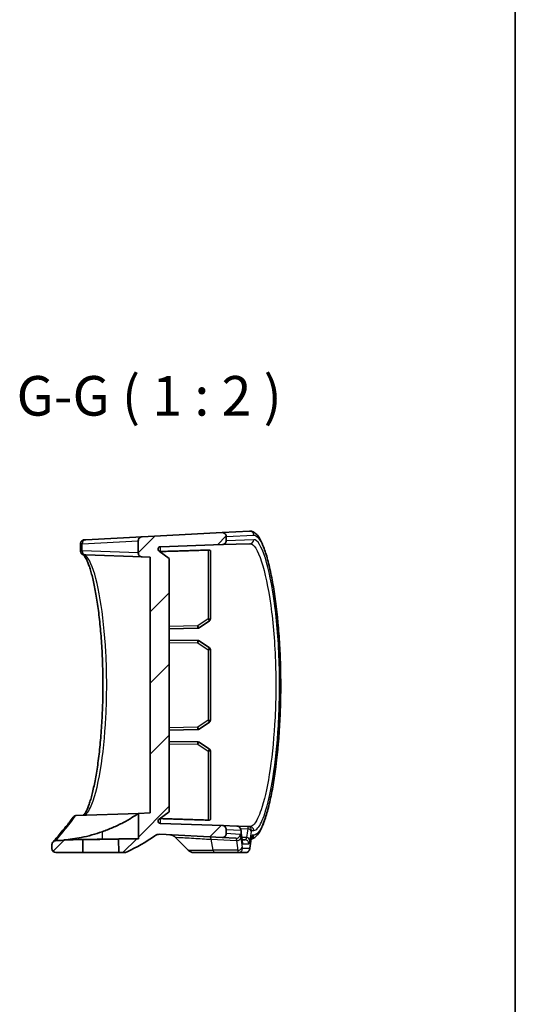
# Model space of a CAD drawing. Units: millimetres. Extents: x 14 to 3172, y 8 to 710.
# Drawn here: x 3110 to 3172, y 285 to 410 of the extents above; entities that cross this region are included whole.
import ezdxf

# ---------------------------------------------------------------- set-up
doc = ezdxf.new("R2010")
doc.units = ezdxf.units.MM
for name, color, linetype, lineweight in [('Border (ISO)', 7, 'Continuous', 35), ('Hatch (ISO)', 1, 'Continuous', 18), ('Symbol (ISO)', 7, 'Continuous', 18), ('Visible (ISO)', 7, 'Continuous', 35), ('Visible Narrow (ISO)', 7, 'Continuous', 25)]:
    doc.layers.add(name, color=color, linetype=linetype, lineweight=lineweight)
doc.styles.add('Note Text (TK)', font='MS PGothic.ttf')
pattern_1 = [(45, (2361.5, -8), (-4.49013, 4.49013), [])]

# ---------------------------------------------------------------- blocks, each defined once
blk = doc.blocks.new('図面枠 tk図枠')
at = {"layer": 'Border (ISO)'}
blk.add_line((405.5, 289), (405.5, 8), dxfattribs=at)

msp = doc.modelspace()

# ---------------------------------------------------------------- hatches: boundary and pattern name
at = {"layer": 'Hatch (ISO)'}
h = msp.add_hatch(dxfattribs=at)
h.set_pattern_fill('ANSI31', color=256, scale=50.8, style=0)
h.set_pattern_definition(pattern_1)
edge = h.paths.add_edge_path()
edge.add_ellipse((3127.6987, 342.7608), major_axis=(-0.1745, -0.244), ratio=1, start_angle=217.567772, end_angle=360)
edge.add_line((3127.5242, 342.5167), (3128.8068, 341.5996))
edge.add_line((3128.8068, 341.5996), (3128.8068, 309.5996))
edge.add_line((3128.8068, 309.5996), (3127.5242, 308.6825))
edge.add_ellipse((3127.6987, 308.4385), major_axis=(-0.0105, -0.2998), ratio=1, start_angle=217.567772, end_angle=360)
edge.add_line((3127.6883, 308.1387), (3135.5242, 307.8651))
edge.add_spline(control_points=[(3135.5242, 307.8651), (3135.5893, 307.8628), (3135.6533, 307.8478), (3135.7719, 307.7942), (3135.8255, 307.7561), (3135.9149, 307.6614), (3135.9499, 307.6058), (3135.9954, 307.4877), (3136.0068, 307.4268), (3136.0068, 307.3654)], knot_values=[-0.07703001, -0.07703001, -0.07703001, -0.07703001, -0.05749779, -0.05749779, -0.03796556, -0.03796556, -0.01843334, -0.01843334, 0, 0, 0, 0], degree=3, periodic=0)
edge.add_line((3136.0068, 307.3654), (3136.0068, 306.8434))
edge.add_spline(control_points=[(3136.0068, 306.8434), (3136.0068, 306.7783), (3135.994, 306.7138), (3135.9446, 306.5933), (3135.9084, 306.5385), (3135.8169, 306.4458), (3135.7625, 306.4089), (3135.6677, 306.3685), (3135.6312, 306.3576), (3135.5565, 306.3444), (3135.5185, 306.3421), (3135.4806, 306.3441)], knot_values=[-0.08136622, -0.08136622, -0.08136622, -0.08136622, -0.06183399, -0.06183399, -0.04230177, -0.04230177, -0.02276955, -0.02276955, -0.01138477, -0.01138477, 0, 0, 0, 0], degree=3, periodic=0)
edge.add_line((3135.4806, 306.3441), (3127.6203, 306.756))
edge.add_spline(control_points=[(3127.6203, 306.756), (3127.509, 306.7618), (3127.3974, 306.749), (3127.1832, 306.6871), (3127.082, 306.6384), (3126.9909, 306.5741)], knot_values=[-0.06690463, -0.06690463, -0.06690463, -0.06690463, -0.03345231, -0.03345231, 0, 0, 0, 0], degree=3, periodic=0)
edge.add_ellipse((3114.0068, 324.9496), major_axis=(9.4766, -20.407), ratio=1, start_angle=0, end_angle=10.335843, ccw=False)
edge.add_spline(control_points=[(3123.4833, 304.5427), (3123.4175, 304.5121), (3123.3486, 304.4888), (3123.207, 304.4575), (3123.1347, 304.4496), (3123.0621, 304.4496)], knot_values=[-0.04351742, -0.04351742, -0.04351742, -0.04351742, -0.02175871, -0.02175871, 0, 0, 0, 0], degree=3, periodic=0)
edge.add_line((3123.0621, 304.4496), (3122.4358, 304.4496))
edge.add_line((3122.4358, 304.4496), (3122.4209, 306.1625))
edge.add_line((3122.4209, 306.1625), (3124.9219, 306.2062))
edge.add_line((3124.9219, 306.2062), (3124.9219, 309.3978))
edge.add_line((3124.9219, 309.3978), (3126.4068, 309.4496))
edge.add_line((3126.4068, 309.4496), (3126.4068, 341.7496))
edge.add_line((3126.4068, 341.7496), (3125.3893, 341.7852))
edge.add_spline(control_points=[(3125.3893, 341.7852), (3125.3242, 341.7874), (3125.2602, 341.8024), (3125.1416, 341.856), (3125.088, 341.8941), (3124.9986, 341.9888), (3124.9636, 342.0444), (3124.9181, 342.1625), (3124.9068, 342.2234), (3124.9068, 342.2849)], knot_values=[-0.07703001, -0.07703001, -0.07703001, -0.07703001, -0.05749779, -0.05749779, -0.03796556, -0.03796556, -0.01843334, -0.01843334, 0, 0, 0, 0], degree=3, periodic=0)
edge.add_line((3124.9068, 342.2849), (3124.9068, 343.8266))
edge.add_spline(control_points=[(3124.9068, 343.8266), (3124.9068, 343.8917), (3124.9195, 343.9562), (3124.9689, 344.0766), (3125.0052, 344.1315), (3125.0943, 344.2218), (3125.1455, 344.2574), (3125.2583, 344.308), (3125.3189, 344.3227), (3125.3806, 344.3259)], knot_values=[-0.07614947, -0.07614947, -0.07614947, -0.07614947, -0.05661725, -0.05661725, -0.03708502, -0.03708502, -0.01854251, -0.01854251, 0, 0, 0, 0], degree=3, periodic=0)
edge.add_line((3125.3806, 344.3259), (3135.4806, 344.8552))
edge.add_spline(control_points=[(3135.4806, 344.8552), (3135.5456, 344.8586), (3135.6107, 344.8493), (3135.7336, 344.8062), (3135.7902, 344.7729), (3135.8875, 344.6864), (3135.9273, 344.6341), (3135.9726, 344.5415), (3135.9853, 344.5056), (3136.0024, 344.4317), (3136.0068, 344.3938), (3136.0068, 344.3559)], knot_values=[-0.08136622, -0.08136622, -0.08136622, -0.08136622, -0.06183399, -0.06183399, -0.04230177, -0.04230177, -0.02276955, -0.02276955, -0.01138477, -0.01138477, 0, 0, 0, 0], degree=3, periodic=0)
edge.add_line((3136.0068, 344.3559), (3136.0068, 343.8339))
edge.add_spline(control_points=[(3136.0068, 343.8339), (3136.0068, 343.7688), (3135.994, 343.7043), (3135.9446, 343.5839), (3135.9084, 343.529), (3135.8169, 343.4363), (3135.7625, 343.3994), (3135.6461, 343.3498), (3135.5856, 343.3364), (3135.5242, 343.3342)], knot_values=[-0.07703001, -0.07703001, -0.07703001, -0.07703001, -0.05749779, -0.05749779, -0.03796556, -0.03796556, -0.01843334, -0.01843334, 0, 0, 0, 0], degree=3, periodic=0)
edge.add_line((3135.5242, 343.3342), (3127.6883, 343.0606))
h = msp.add_hatch(dxfattribs=at)
h.set_pattern_fill('ANSI31', color=256, scale=50.8, style=0)
h.set_pattern_definition(pattern_1)
edge = h.paths.add_edge_path()
edge.add_ellipse((3114.5068, 304.9496), major_axis=(-0.5, 0), ratio=1, start_angle=0, end_angle=90)
edge.add_line((3114.5068, 304.4496), (3117.9079, 304.4496))
edge.add_line((3117.9079, 304.4496), (3117.9222, 306.084))
edge.add_line((3117.9222, 306.084), (3115.9536, 306.0496))
edge.add_ellipse((3114.0068, 324.9496), major_axis=(1.9468, -18.9), ratio=1, start_angle=355.588279, end_angle=360, ccw=False)
edge.add_spline(control_points=[(3114.4939, 305.9559), (3114.431, 305.9543), (3114.3688, 305.9408), (3114.251, 305.8906), (3114.1966, 305.8536), (3114.144, 305.8002), (3114.1372, 305.793), (3114.1307, 305.7856)], knot_values=[-0.07749714, -0.07749714, -0.07749714, -0.07749714, -0.05859667, -0.05859667, -0.03906445, -0.03906445, -0.03609889, -0.03609889, -0.03609889, -0.03609889], degree=3, periodic=0)
edge.add_spline(control_points=[(3114.1307, 305.7856), (3114.0944, 305.7442), (3114.0652, 305.697), (3114.0195, 305.5856), (3114.0068, 305.5212), (3114.0068, 305.4561)], knot_values=[-0.03609889, -0.03609889, -0.03609889, -0.03609889, -0.01953222, -0.01953222, 0, 0, 0, 0], degree=3, periodic=0)
edge.add_line((3114.0068, 305.4561), (3114.0068, 304.9496))

# ---------------------------------------------------------------- linework, layer by layer
at = {"layer": 'Visible (ISO)'}
for p, q in [((3135.4806, 344.8552), (3125.3806, 344.3259)), ((3138.9588, 345.0375), (3135.4806, 344.8552)), ((3117.6062, 342.535), (3117.6062, 343.4394)), ((3118.0983, 343.9442), (3118.2843, 343.954)), ((3125.3806, 344.3259), (3118.2843, 343.954)), ((3124.9068, 343.8266), (3124.9068, 342.2849)), ((3127.6883, 343.0606), (3135.5242, 343.3342)), ((3135.5242, 343.3342), (3139.0024, 343.4557)), ((3136.0068, 343.8339), (3136.0068, 344.3559)), ((3118.293, 342.033), (3118.107, 342.0395)), ((3118.293, 342.033), (3125.3893, 341.7852)), ((3128.8068, 341.5996), (3127.5242, 342.5167)), ((3134.0068, 333.9579), (3134.0068, 342.5757)), ((3125.3893, 341.7852), (3126.4068, 341.7496)), ((3126.4068, 341.7496), (3126.4068, 309.4496)), ((3128.8068, 309.5996), (3128.8068, 341.5996)), ((3132.581, 332.8242), (3133.8761, 333.7103)), ((3128.8068, 332.7089), (3132.4168, 332.7719)), ((3132.4168, 331.2274), (3128.8068, 331.2904)), ((3133.8761, 330.289), (3132.581, 331.175)), ((3134.0068, 321.1579), (3134.0068, 330.0414)), ((3132.581, 320.0242), (3133.8761, 320.9103)), ((3128.8068, 319.9089), (3132.4168, 319.9719)), ((3132.4168, 318.4274), (3128.8068, 318.4904)), ((3133.8761, 317.489), (3132.581, 318.375)), ((3134.0068, 308.6236), (3134.0068, 317.2414)), ((3127.5242, 308.6825), (3128.8068, 309.5996)), ((3117.0659, 309.1235), (3124.9219, 309.3978)), ((3126.4068, 309.4496), (3124.9219, 309.3978)), ((3124.9219, 309.3978), (3124.9219, 306.2062)), ((3135.5242, 307.8651), (3127.6883, 308.1387)), ((3137.3596, 307.801), (3135.5242, 307.8651)), ((3136.0068, 306.8434), (3136.0068, 307.3654)), ((3138.7348, 307.7529), (3137.3596, 307.801)), ((3139.0024, 307.7436), (3138.7348, 307.7529)), ((3115.9536, 306.0496), (3115.4946, 306.0496)), ((3117.9222, 306.084), (3115.9536, 306.0496)), ((3117.9079, 304.4496), (3117.9222, 306.084)), ((3124.9219, 306.2062), (3122.4209, 306.1625)), ((3122.4209, 306.1625), (3122.4358, 304.4496)), ((3127.6203, 306.756), (3135.4806, 306.3441)), ((3131.2139, 304.7425), (3129.5592, 306.3972)), ((3135.4806, 306.3441), (3137.2381, 306.252)), ((3114.0068, 305.4561), (3114.0068, 304.9496)), ((3114.5068, 304.4496), (3117.9079, 304.4496)), ((3122.4358, 304.4496), (3117.9079, 304.4496)), ((3122.4358, 304.4496), (3123.0621, 304.4496)), ((3134.4709, 304.4496), (3131.921, 304.4496)), ((3134.4709, 304.4496), (3137.5469, 304.4496)), ((3137.5469, 304.4496), (3138.4539, 304.4496))]:
    msp.add_line(p, q, dxfattribs=at)
for centre, radius, start, end in [((3127.6987, 342.7608), 0.3, 92, 234.432228), ((3133.7068, 333.9579), 0.3, 304.376879, 0), ((3132.4116, 333.0718), 0.3, 271, 304.376879), ((3132.4116, 330.9274), 0.3, 55.623121, 89), ((3133.7068, 330.0414), 0.3, 0, 55.623121), ((3133.7068, 321.1579), 0.3, 304.376879, 0), ((3132.4116, 320.2718), 0.3, 271, 304.376879), ((3132.4116, 318.1274), 0.3, 55.623121, 89), ((3133.7068, 317.2414), 0.3, 0, 55.623121), ((3127.6987, 308.4385), 0.3, 125.567772, 268), ((3114.0068, 324.9496), 19, 271.469284, 275.881004), ((3114.0068, 324.9496), 22.5, 294.909153, 305.244996), ((3128.8521, 305.6901), 1, 45, 87), ((3114.5068, 304.9496), 0.5, 180, 270), ((3131.921, 305.4496), 1, 225, 270)]:
    msp.add_arc(centre, radius, start, end, dxfattribs=at)
for centre, major_axis, ratio, start_param, end_param in [((3780.9862, 284.9467), (-640.2928, 111.667), 0.69575253, 0.19711155, 0.19961569), ((3738.0118, 209.9392), (-597.5609, 104.264), 0.69574569, 0.01926802, 0.02201529)]:
    msp.add_ellipse(centre, major_axis=major_axis, ratio=ratio, start_param=start_param, end_param=end_param, dxfattribs=at)
for points, knots in [([(3136.0068, 344.3559), (3136.0068, 344.3938), (3136.0024, 344.4317), (3135.9853, 344.5056), (3135.9726, 344.5415), (3135.9273, 344.6341), (3135.8875, 344.6864), (3135.7902, 344.7729), (3135.7336, 344.8062), (3135.6107, 344.8493), (3135.5456, 344.8586), (3135.4806, 344.8552)], [-0.0813662163, -0.0813662163, -0.0813662163, -0.0813662163, -0.0699814436, -0.0699814436, -0.058596671, -0.058596671, -0.0390644473, -0.0390644473, -0.0195322237, -0.0195322237, 0, 0, 0, 0]), ([(3138.9588, 345.0375), (3139.1154, 345.0457), (3139.271, 345.0111), (3139.583, 344.8708), (3139.7282, 344.7515), (3139.9775, 344.4831), (3140.085, 344.3356), (3140.2978, 343.99), (3140.4024, 343.7895), (3140.6009, 343.3538), (3140.695, 343.1216), (3140.8765, 342.6243), (3140.9641, 342.3609), (3141.1343, 341.8016), (3141.2169, 341.5067), (3141.3778, 340.8858), (3141.4559, 340.5604), (3141.6075, 339.8803), (3141.681, 339.526), (3141.8228, 338.7904), (3141.8911, 338.4093), (3142.0221, 337.6228), (3142.0848, 337.2174), (3142.2041, 336.3851), (3142.2606, 335.9582), (3142.367, 335.0855), (3142.417, 334.6399), (3142.5096, 333.7326), (3142.5525, 333.271), (3142.6306, 332.3347), (3142.666, 331.86), (3142.729, 330.9004), (3142.7567, 330.4154), (3142.8039, 329.4381), (3142.8236, 328.9457), (3142.8548, 327.9561), (3142.8664, 327.4589), (3142.8813, 326.4624), (3142.8847, 325.9631), (3142.8832, 324.9651), (3142.8783, 324.4663), (3142.8605, 323.4719), (3142.8475, 322.9763), (3142.8135, 321.9908), (3142.7924, 321.5009), (3142.7425, 320.5296), (3142.7136, 320.0481), (3142.6483, 319.0962), (3142.6118, 318.6257), (3142.5315, 317.6986), (3142.4877, 317.2419), (3142.3933, 316.3449), (3142.3426, 315.9048), (3142.2348, 315.0435), (3142.1777, 314.6225), (3142.0575, 313.8024), (3141.9944, 313.4033), (3141.8627, 312.6296), (3141.7942, 312.2551), (3141.6523, 311.5328), (3141.5788, 311.1853), (3141.4276, 310.5193), (3141.3498, 310.201), (3141.1901, 309.5954), (3141.1082, 309.3083), (3140.9405, 308.7662), (3140.8546, 308.5117), (3140.678, 308.0351), (3140.5873, 307.814), (3140.3984, 307.403), (3140.3002, 307.2149), (3140.0446, 306.7957), (3139.8849, 306.5886), (3139.5911, 306.347), (3139.4827, 306.2779), (3139.298, 306.2049), (3139.2322, 306.1862), (3139.1644, 306.1744)], [0, 0, 0, 0, 0.1457946, 0.1457946, 0.3381433, 0.3381433, 0.51265067, 0.51265067, 0.69640576, 0.69640576, 0.86848547, 0.86848547, 1.03371915, 1.03371915, 1.19511973, 1.19511973, 1.35409735, 1.35409735, 1.51133682, 1.51133682, 1.66717993, 1.66717993, 1.82180404, 1.82180404, 1.9753286, 1.9753286, 2.1278542, 2.1278542, 2.27947684, 2.27947684, 2.43029366, 2.43029366, 2.58041646, 2.58041646, 2.72998392, 2.72998392, 2.87914982, 2.87914982, 3.02807368, 3.02807368, 3.17692715, 3.17692715, 3.32588248, 3.32588248, 3.47510729, 3.47510729, 3.62476487, 3.62476487, 3.77499789, 3.77499789, 3.92593179, 3.92593179, 4.07768389, 4.07768389, 4.23036006, 4.23036006, 4.38405282, 4.38405282, 4.53884674, 4.53884674, 4.69485762, 4.69485762, 4.85228812, 4.85228812, 5.01150764, 5.01150764, 5.17321858, 5.17321858, 5.33883184, 5.33883184, 5.51122841, 5.51122841, 5.77021031, 5.77021031, 5.89970126, 5.89970126, 5.96474901, 5.96474901, 5.96474901, 5.96474901]), ([(3118.0983, 343.9442), (3118.0875, 343.9437), (3118.0755, 343.9428), (3118.0459, 343.9394), (3118.0285, 343.937), (3117.9822, 343.9268), (3117.9533, 343.9198), (3117.8783, 343.8875), (3117.8354, 343.8666), (3117.7442, 343.7889), (3117.6996, 343.7408), (3117.6388, 343.6255), (3117.6194, 343.568), (3117.6078, 343.486), (3117.6062, 343.4624), (3117.6062, 343.4394)], [0, 0, 0, 0, 0.0081060394, 0.0081060394, 0.0162120788, 0.0162120788, 0.0243181182, 0.0243181182, 0.0308194216, 0.0308194216, 0.0356601133, 0.0356601133, 0.0391276789, 0.0391276789, 0.0405301969, 0.0405301969, 0.0405301969, 0.0405301969]), ([(3125.3806, 344.3259), (3125.3189, 344.3227), (3125.2583, 344.308), (3125.1455, 344.2574), (3125.0943, 344.2218), (3125.0052, 344.1315), (3124.9689, 344.0766), (3124.9195, 343.9562), (3124.9068, 343.8917), (3124.9068, 343.8266)], [-0.0761494708, -0.0761494708, -0.0761494708, -0.0761494708, -0.0576069591, -0.0576069591, -0.0390644473, -0.0390644473, -0.0195322237, -0.0195322237, 0, 0, 0, 0]), ([(3135.5242, 343.3342), (3135.5856, 343.3364), (3135.6461, 343.3498), (3135.7625, 343.3994), (3135.8169, 343.4363), (3135.9084, 343.529), (3135.9446, 343.5839), (3135.994, 343.7043), (3136.0068, 343.7688), (3136.0068, 343.8339)], [-0.0770300092, -0.0770300092, -0.0770300092, -0.0770300092, -0.058596671, -0.058596671, -0.0390644473, -0.0390644473, -0.0195322237, -0.0195322237, 0, 0, 0, 0]), ([(3117.949, 342.0489), (3117.9382, 342.0539), (3117.9273, 342.059), (3117.9044, 342.0704), (3117.8924, 342.0766), (3117.8647, 342.0923), (3117.8491, 342.1014), (3117.8176, 342.1234), (3117.8056, 342.1322), (3117.7707, 342.1612), (3117.745, 342.183), (3117.6875, 342.2581), (3117.6592, 342.2992), (3117.6195, 342.4107), (3117.6062, 342.4681), (3117.6062, 342.535)], [0, 0, 0, 0, 0.0135147771, 0.0135147771, 0.0270295541, 0.0270295541, 0.0405443312, 0.0405443312, 0.0473017197, 0.0473017197, 0.0568663217, 0.0568663217, 0.0632778408, 0.0632778408, 0.0675738853, 0.0675738853, 0.0675738853, 0.0675738853]), ([(3117.9566, 309.1546), (3117.9759, 309.1668), (3118.0295, 309.2087), (3118.1718, 309.388), (3118.2646, 309.5359), (3118.4725, 309.953), (3118.5898, 310.2375), (3118.7699, 310.7579), (3118.833, 310.9556), (3118.9594, 311.3844), (3119.0227, 311.6161), (3119.1482, 312.1108), (3119.2104, 312.3742), (3119.3326, 312.93), (3119.3925, 313.2226), (3119.5093, 313.8345), (3119.5661, 314.1537), (3119.6758, 314.8164), (3119.7286, 315.1597), (3119.8298, 315.8676), (3119.878, 316.2322), (3119.9693, 316.98), (3120.0124, 317.3631), (3120.0929, 318.1451), (3120.1303, 318.544), (3120.1991, 319.3549), (3120.2304, 319.7668), (3120.2868, 320.6011), (3120.3117, 321.0235), (3120.3551, 321.876), (3120.3735, 322.3061), (3120.4034, 323.1717), (3120.415, 323.607), (3120.4314, 324.4805), (3120.4361, 324.9186), (3120.4386, 325.7951), (3120.4365, 326.2335), (3120.4252, 327.1081), (3120.4162, 327.5443), (3120.3913, 328.4121), (3120.3754, 328.8437), (3120.3371, 329.6998), (3120.3146, 330.1243), (3120.2632, 330.9638), (3120.2343, 331.3788), (3120.1704, 332.1967), (3120.1353, 332.5996), (3120.0594, 333.3908), (3120.0186, 333.7791), (3119.9316, 334.5384), (3119.8854, 334.9094), (3119.7882, 335.6316), (3119.7371, 335.9828), (3119.6308, 336.6627), (3119.5754, 336.9914), (3119.4612, 337.6238), (3119.4023, 337.9274), (3119.2818, 338.5071), (3119.2201, 338.7831), (3119.0948, 339.305), (3119.0313, 339.551), (3118.9034, 340.0104), (3118.8391, 340.224), (3118.7112, 340.6163), (3118.6475, 340.7954), (3118.5228, 341.1166), (3118.4617, 341.2594), (3118.2954, 341.6107), (3118.1919, 341.7826), (3118.0638, 341.9488), (3118.0258, 341.9887), (3117.9694, 342.0385), (3117.9515, 342.0478), (3117.949, 342.0489)], [0.14764624, 0.14764624, 0.14764624, 0.14764624, 0.32725525, 0.32725525, 0.53623446, 0.53623446, 0.7780772, 0.7780772, 0.90828247, 0.90828247, 1.04084456, 1.04084456, 1.17477807, 1.17477807, 1.30942939, 1.30942939, 1.44435985, 1.44435985, 1.57926697, 1.57926697, 1.71394903, 1.71394903, 1.84828765, 1.84828765, 1.98222445, 1.98222445, 2.11574297, 2.11574297, 2.24885798, 2.24885798, 2.38162115, 2.38162115, 2.51411226, 2.51411226, 2.64642382, 2.64642382, 2.77865904, 2.77865904, 2.91093016, 2.91093016, 3.04334311, 3.04334311, 3.17599448, 3.17599448, 3.30897067, 3.30897067, 3.44233302, 3.44233302, 3.57610928, 3.57610928, 3.71029909, 3.71029909, 3.84486313, 3.84486313, 3.9797052, 3.9797052, 4.11465287, 4.11465287, 4.24944966, 4.24944966, 4.38371925, 4.38371925, 4.51689277, 4.51689277, 4.64809146, 4.64809146, 4.7759574, 4.7759574, 5.00429426, 5.00429426, 5.11846269, 5.11846269, 5.23263112, 5.23263112, 5.23263112, 5.23263112]), ([(3124.9068, 342.2849), (3124.9068, 342.2234), (3124.9181, 342.1625), (3124.9636, 342.0444), (3124.9986, 341.9888), (3125.088, 341.8941), (3125.1416, 341.856), (3125.2602, 341.8024), (3125.3242, 341.7874), (3125.3893, 341.7852)], [-0.0770300092, -0.0770300092, -0.0770300092, -0.0770300092, -0.058596671, -0.058596671, -0.0390644473, -0.0390644473, -0.0195322237, -0.0195322237, 0, 0, 0, 0]), ([(3133.712, 342.6496), (3133.7491, 342.6507), (3133.7885, 342.65), (3133.8613, 342.6441), (3133.8947, 342.6389), (3133.9477, 342.6258), (3133.9704, 342.617), (3133.9998, 342.5973), (3134.0067, 342.5863), (3134.0068, 342.5757)], [0.0002480323, 0.0002480323, 0.0002480323, 0.0002480323, 0.0113697114, 0.0113697114, 0.0227394228, 0.0227394228, 0.0343743977, 0.0343743977, 0.0457045822, 0.0457045822, 0.0457045822, 0.0457045822]), ([(3114.1307, 305.7856), (3114.1307, 305.7856), (3114.1654, 305.825), (3114.3036, 305.9835), (3114.4072, 306.1027), (3114.6828, 306.4237), (3114.8548, 306.6256), (3115.2664, 307.1185), (3115.506, 307.4094), (3116.0517, 308.0906), (3116.3577, 308.4807), (3116.6958, 308.9291)], [6.80672584, 6.80672584, 6.80672584, 6.80672584, 7.63155699, 7.63155699, 8.45638813, 8.45638813, 9.28121928, 9.28121928, 10.10605043, 10.10605043, 10.93088157, 10.93088157, 10.93088157, 10.93088157]), ([(3116.6958, 308.9291), (3116.7317, 308.9767), (3116.7759, 309.0174), (3116.8808, 309.0832), (3116.9414, 309.1063), (3117.0048, 309.117)], [0.0326639303, 0.0326639303, 0.0326639303, 0.0326639303, 0.0507635111, 0.0507635111, 0.0702471983, 0.0702471983, 0.0702471983, 0.0702471983]), ([(3117.0048, 309.117), (3117.0052, 309.1171), (3117.0055, 309.1171), (3117.016, 309.1189), (3117.0256, 309.1202), (3117.0463, 309.1224), (3117.0568, 309.1231), (3117.0659, 309.1235)], [0.3790724765, 0.3790724765, 0.3790724765, 0.3790724765, 0.3792666213, 0.3792666213, 0.3844711816, 0.3844711816, 0.3912971484, 0.3912971484, 0.3912971484, 0.3912971484]), ([(3120.3377, 307.0765), (3120.8027, 307.2409), (3121.2578, 307.4214), (3122.143, 307.8086), (3122.5696, 308.0156), (3123.4016, 308.4516), (3123.7942, 308.6794), (3124.382, 309.0394), (3124.5958, 309.1793), (3124.829, 309.3345), (3124.8883, 309.3749), (3124.9183, 309.3954), (3124.9219, 309.3978), (3124.9219, 309.3978)], [-1.546503982, -1.546503982, -1.546503982, -1.546503982, -1.398262232, -1.398262232, -1.242761714, -1.242761714, -1.063018036, -1.063018036, -0.908191717, -0.908191717, -0.805282458, -0.805282458, -0.773175701, -0.773175701, -0.773175701, -0.773175701]), ([(3134.0068, 308.6236), (3134.0067, 308.613), (3133.9998, 308.602), (3133.9704, 308.5823), (3133.9477, 308.5735), (3133.8947, 308.5604), (3133.8613, 308.5552), (3133.7885, 308.5493), (3133.7491, 308.5486), (3133.712, 308.5497)], [0.1389515338, 0.1389515338, 0.1389515338, 0.1389515338, 0.1502817183, 0.1502817183, 0.1619166933, 0.1619166933, 0.1732864046, 0.1732864046, 0.1844080837, 0.1844080837, 0.1844080837, 0.1844080837]), ([(3136.0068, 307.3654), (3136.0068, 307.4268), (3135.9954, 307.4877), (3135.9499, 307.6058), (3135.9149, 307.6614), (3135.8255, 307.7561), (3135.7719, 307.7942), (3135.6533, 307.8478), (3135.5893, 307.8628), (3135.5242, 307.8651)], [-0.0770300092, -0.0770300092, -0.0770300092, -0.0770300092, -0.058596671, -0.058596671, -0.0390644473, -0.0390644473, -0.0195322237, -0.0195322237, 0, 0, 0, 0]), ([(3137.3596, 307.801), (3137.4138, 307.7991), (3137.4666, 307.788), (3137.5632, 307.7536), (3137.605, 307.7294), (3137.6818, 307.6741), (3137.7111, 307.6434), (3137.7657, 307.5777), (3137.7832, 307.5469), (3137.8156, 307.4845), (3137.8251, 307.4579), (3137.8437, 307.4016), (3137.8498, 307.3759), (3137.8602, 307.327), (3137.8641, 307.3041), (3137.8709, 307.2581), (3137.8738, 307.2349), (3137.8765, 307.2103), (3137.8766, 307.2095), (3137.8767, 307.2087)], [0, 0, 0, 0, 0.0017073362, 0.0017073362, 0.0036254799, 0.0036254799, 0.0061654384, 0.0061654384, 0.0099176897, 0.0099176897, 0.0153302435, 0.0153302435, 0.0231307192, 0.0231307192, 0.0309311948, 0.0309311948, 0.0387316705, 0.0387316705, 0.0390023784, 0.0390023784, 0.0390023784, 0.0390023784]), ([(3114.4939, 305.9559), (3114.431, 305.9543), (3114.3688, 305.9408), (3114.251, 305.8906), (3114.1966, 305.8536), (3114.1052, 305.7609), (3114.0689, 305.7061), (3114.0195, 305.5856), (3114.0068, 305.5212), (3114.0068, 305.4561)], [-0.0774971375, -0.0774971375, -0.0774971375, -0.0774971375, -0.058596671, -0.058596671, -0.0390644473, -0.0390644473, -0.0195322237, -0.0195322237, 0, 0, 0, 0]), ([(3115.4946, 306.0496), (3116.2229, 306.1065), (3116.9692, 306.2081), (3118.6121, 306.534), (3119.5045, 306.7819), (3120.3377, 307.0765)], [2.951603022, 2.951603022, 2.951603022, 2.951603022, 3.158532089, 3.158532089, 3.412695724, 3.412695724, 3.412695724, 3.412695724]), ([(3117.9222, 306.084), (3117.9222, 306.084), (3117.9234, 306.084), (3117.9424, 306.0844), (3118.0178, 306.0858), (3118.2774, 306.0906), (3118.4589, 306.094), (3118.8837, 306.1018), (3119.1163, 306.106), (3119.5848, 306.1144), (3119.813, 306.1185), (3120.2599, 306.1263), (3120.476, 306.1301), (3120.9151, 306.1376), (3121.1344, 306.1413), (3121.5922, 306.149), (3121.815, 306.1527), (3122.1536, 306.1582), (3122.2735, 306.1601), (3122.3953, 306.1621), (3122.4209, 306.1625), (3122.4209, 306.1625)], [0.708646072, 0.708646072, 0.708646072, 0.708646072, 0.721271041, 0.721271041, 0.810525671, 0.810525671, 0.899723043, 0.899723043, 0.98065069, 0.98065069, 1.050234703, 1.050234703, 1.114969024, 1.114969024, 1.185587219, 1.185587219, 1.275492589, 1.275492589, 1.358385209, 1.358385209, 1.417163257, 1.417163257, 1.417163257, 1.417163257]), ([(3120.3377, 306.1336), (3120.6053, 306.1382), (3120.872, 306.1427), (3121.5864, 306.1547), (3122.0221, 306.1618), (3122.9828, 306.177), (3123.4725, 306.1845), (3124.2365, 306.1961), (3124.517, 306.2002), (3124.8457, 306.2051), (3124.9219, 306.2062), (3124.9219, 306.2062)], [0.553310768, 0.553310768, 0.553310768, 0.553310768, 0.633823991, 0.633823991, 0.772216983, 0.772216983, 0.961376605, 0.961376605, 1.137214403, 1.137214403, 1.284842692, 1.284842692, 1.284842692, 1.284842692]), ([(3126.9909, 306.5741), (3127.082, 306.6384), (3127.1832, 306.6871), (3127.3974, 306.749), (3127.509, 306.7618), (3127.6203, 306.756)], [-0.0669046287, -0.0669046287, -0.0669046287, -0.0669046287, -0.0334523143, -0.0334523143, 0, 0, 0, 0]), ([(3135.4806, 306.3441), (3135.5185, 306.3421), (3135.5565, 306.3444), (3135.6312, 306.3576), (3135.6677, 306.3685), (3135.7625, 306.4089), (3135.8169, 306.4458), (3135.9084, 306.5385), (3135.9446, 306.5933), (3135.994, 306.7138), (3136.0068, 306.7783), (3136.0068, 306.8434)], [-0.0813662163, -0.0813662163, -0.0813662163, -0.0813662163, -0.0699814436, -0.0699814436, -0.058596671, -0.058596671, -0.0390644473, -0.0390644473, -0.0195322237, -0.0195322237, 0, 0, 0, 0]), ([(3138.0019, 306.0599), (3138.0074, 306.0106), (3138.0132, 305.9664), (3138.0247, 305.8911), (3138.0305, 305.8599), (3138.0399, 305.8167), (3138.044, 305.8034), (3138.044, 305.8035)], [0, 0, 0, 0, 0.0233967995, 0.0233967995, 0.046793599, 0.046793599, 0.0689695288, 0.0689695288, 0.0689695288, 0.0689695288]), ([(3139.2104, 306.3945), (3139.2104, 306.3945), (3139.2095, 306.3923), (3139.205, 306.3789), (3139.1992, 306.359), (3139.1864, 306.3034), (3139.1791, 306.2668), (3139.1694, 306.2081), (3139.1668, 306.1912), (3139.1643, 306.1736)], [0.0548021594, 0.0548021594, 0.0548021594, 0.0548021594, 0.0640434219, 0.0640434219, 0.0867625189, 0.0867625189, 0.1106803589, 0.1106803589, 0.1195891998, 0.1195891998, 0.1195891998, 0.1195891998]), ([(3138.9989, 305.0258), (3138.9952, 304.9997), (3138.991, 304.9742), (3138.9809, 304.9227), (3138.9751, 304.8969), (3138.9595, 304.8409), (3138.9501, 304.811), (3138.9168, 304.7351), (3138.8966, 304.6882), (3138.8194, 304.6022), (3138.7981, 304.5812), (3138.7281, 304.5261), (3138.6688, 304.4904), (3138.5496, 304.4567), (3138.5018, 304.4496), (3138.4539, 304.4496)], [0, 0, 0, 0, 0.0081757327, 0.0081757327, 0.0163514654, 0.0163514654, 0.0245271981, 0.0245271981, 0.0327029308, 0.0327029308, 0.0350813137, 0.0350813137, 0.0387919392, 0.0387919392, 0.0408786635, 0.0408786635, 0.0408786635, 0.0408786635]), ([(3123.0621, 304.4496), (3123.1347, 304.4496), (3123.207, 304.4575), (3123.3486, 304.4888), (3123.4175, 304.5121), (3123.4833, 304.5427)], [-0.0435174249, -0.0435174249, -0.0435174249, -0.0435174249, -0.0217587124, -0.0217587124, 0, 0, 0, 0])]:
    msp.add_open_spline(points, degree=3, knots=knots, dxfattribs=at)
for points in [[(3127.6186, 342.4491), (3127.6413, 342.4554), (3127.6657, 342.4594), (3127.6883, 342.4601)], [(3127.6883, 308.7392), (3127.6657, 308.7399), (3127.6413, 308.7438), (3127.6186, 308.7501)], [(3115.4946, 306.0496), (3117.1081, 306.0776), (3118.7232, 306.1056), (3120.3377, 306.1336)]]:
    msp.add_open_spline(points, degree=3, dxfattribs=at)
for points, weights in [([(3133.712, 342.6496), (3130.6833, 342.5543), (3127.6883, 342.4601)], [2.96740604608, 2.97950530076, 2.99156753294]), ([(3127.6883, 308.7392), (3130.6833, 308.6449), (3133.712, 308.5497)], [2.99156753294, 2.97950530076, 2.96740604608])]:
    msp.add_rational_spline(points, weights, degree=2, dxfattribs=at)
at = {"layer": 'Visible Narrow (ISO)'}
for p, q in [((3136.0068, 344.3559), (3139.4796, 344.5382)), ((3117.8332, 343.4547), (3117.6265, 343.4449)), ((3117.8332, 343.4547), (3124.9068, 343.8266)), ((3117.8332, 342.5327), (3117.8332, 343.4547)), ((3139.4796, 343.9554), (3136.0068, 343.8339)), ((3117.6265, 342.5392), (3117.8332, 342.5327)), ((3124.9068, 342.2849), (3117.8332, 342.5327)), ((3127.6883, 342.4601), (3127.6883, 343.0606)), ((3133.712, 342.6496), (3133.712, 333.9579)), ((3133.712, 333.9579), (3132.4168, 333.0718)), ((3133.712, 333.9579), (3134.0068, 333.9579)), ((3132.4168, 333.0718), (3128.8068, 333.0088)), ((3128.8068, 330.9905), (3132.4168, 330.9274)), ((3132.4168, 330.9274), (3133.712, 330.0414)), ((3134.0068, 330.0414), (3133.712, 330.0414)), ((3133.712, 330.0414), (3133.712, 321.1579)), ((3133.712, 321.1579), (3132.4168, 320.2718)), ((3133.712, 321.1579), (3134.0068, 321.1579)), ((3132.4168, 320.2718), (3128.8068, 320.2088)), ((3128.8068, 318.1905), (3132.4168, 318.1274)), ((3132.4168, 318.1274), (3133.712, 317.2414)), ((3134.0068, 317.2414), (3133.712, 317.2414)), ((3133.712, 317.2414), (3133.712, 308.5497)), ((3127.6883, 308.1387), (3127.6883, 308.7392)), ((3136.0068, 307.3654), (3137.8393, 307.3013)), ((3137.8088, 307.4961), (3138.7278, 307.464)), ((3139.2124, 307.2533), (3139.4796, 307.2439)), ((3120.3377, 307.0765), (3120.3377, 306.1336)), ((3134.1075, 306.1282), (3137.3134, 305.9602)), ((3134.3481, 304.7425), (3134.1075, 306.1282)), ((3137.7616, 306.7513), (3136.0068, 306.8434)), ((3139.4796, 306.6611), (3139.3173, 306.6696)), ((3131.2139, 304.7425), (3134.3481, 304.7425)), ((3137.4461, 304.7425), (3134.3481, 304.7425)), ((3138.9493, 304.9496), (3138.0438, 304.9496))]:
    msp.add_line(p, q, dxfattribs=at)
for centre, major_axis, ratio, start_param, end_param in [((3138.985, 344.5382), (-0.0262, 0.4993), 0.98930445, 4.66058811, 6.28318531), ((3118.1244, 343.4449), (-0.0262, 0.4993), 0.99593643, 0, 1.51864883), ((3118.3105, 343.4547), (-0.0262, 0.4993), 0.95448799, 0, 1.52081539), ((3138.985, 343.9554), (0.0174, -0.4997), 0.98932048, 0, 1.53626223), ((3118.1244, 342.5392), (-0.0174, -0.4997), 0.99594258, 4.74715405, 6.28318531), ((3118.3105, 342.5327), (-0.0174, -0.4997), 0.95455265, 4.74571036, 6.28318531), ((3118.1567, 342.5038), (-0.2077, -0.4548), 0.98647826, 0, 0.39821968), ((3133.7068, 333.9579), (0.1694, -0.2476), 0.01440489, 0, 1.56094195), ((3132.4116, 333.0718), (0.1694, -0.2476), 0.01440489, 0, 1.56094195), ((3132.4116, 333.0718), (0.0052, -0.3), 0.01744975, 0, 1.57049174), ((3132.4116, 330.9274), (0.0052, 0.3), 0.01744975, 4.71269357, 6.28318531), ((3132.4116, 330.9274), (0.1694, 0.2476), 0.01440489, 4.72224336, 6.28318531), ((3133.7068, 330.0414), (0.1694, 0.2476), 0.01440489, 4.72224336, 6.28318531), ((3133.7068, 321.1579), (0.1694, -0.2476), 0.01440489, 0, 1.56094195), ((3132.4116, 320.2718), (0.1694, -0.2476), 0.01440489, 0, 1.56094195), ((3132.4116, 320.2718), (0.0052, -0.3), 0.01744975, 0, 1.57049174), ((3132.4116, 318.1274), (0.0052, 0.3), 0.01744975, 4.71269357, 6.28318531), ((3132.4116, 318.1274), (0.1694, 0.2476), 0.01440489, 4.72224336, 6.28318531), ((3133.7068, 317.2414), (0.1694, 0.2476), 0.01440489, 4.72224336, 6.28318531), ((3137.3422, 307.3013), (0.0174, 0.4997), 0.99436455, 4.74709901, 6.28318531), ((3137.3795, 307.1554), (0.4971, 0.0533), 0.70384202, 6.13195044, 6.28318531), ((3461.5869, 285.2248), (-248.4959, 250.7016), 0.83909394, 0.80970997, 0.81324585), ((3461.6483, 206.7937), (-249.7919, 249.7919), 0.83909963, 0.55880866, 0.56240018), ((3138.6664, 307.1104), (0.4948, -0.0722), 0.7175621, 0.20073347, 1.55145355), ((3138.7173, 307.2533), (0.0174, 0.4997), 0.99014229, 4.74695174, 6.28318531), ((3461.5869, 206.4402), (248.4959, -250.7016), 0.83909394, 3.70475261, 3.70834413), ((3138.985, 307.2439), (0.0174, 0.4997), 0.98932048, 4.74692308, 6.28318531), ((3133.9847, 305.4211), (0.0523, 0.9986), 0.12202329, 5.50553481, 6.28318531), ((3137.2643, 306.7513), (-0.0262, -0.4993), 0.99459549, 0, 1.62287374), ((3137.3748, 306.3137), (0.4972, 0.0533), 0.70385551, 4.51367305, 6.13213978), ((3461.5255, 283.9855), (-249.7919, 249.7919), 0.83909963, 0.80522293, 0.80896518), ((3461.5869, 284.339), (248.4959, -250.7016), 0.83909394, 3.95116688, 3.95490913), ((3137.505, 306.0049), (0.497, 0.055), 0.70348828, 6.12702096, 6.28318531), ((3137.6237, 305.5669), (0, 0.5), 0.99350782, 4.7123369, 5.3165777), ((3138.3606, 305.5669), (0, 0.5), 0.99124799, 4.71233678, 6.24791765), ((3138.5058, 305.9959), (0.495, -0.0703), 0.71752365, 0.19551242, 1.54870848), ((3461.5869, 205.5544), (-248.4959, 250.7016), 0.83909394, 0.56309144, 0.56679653), ((3138.6695, 306.2459), (0.4947, -0.0723), 0.71756279, 0, 0.2008331), ((3138.985, 306.6611), (-0.0262, -0.4993), 0.98930445, 0.43133276, 1.62259719), ((3138.8224, 306.6696), (-0.0262, -0.4993), 0.98980448, 0.90583013, 1.62262333), ((3134.4709, 305.4496), (0, -1), 0.17364818, 5.49778714, 6.28318531), ((3137.5075, 305.0961), (0.497, 0.0551), 0.70348117, 4.51109914, 6.12692254), ((3137.5469, 304.9496), (0, -0.5), 0.9937435, 0, 1.57079633), ((3138.4539, 304.9496), (0, -0.5), 0.99096205, 0, 1.57079633), ((3138.5039, 305.0961), (0.495, -0.0703), 0.71752313, 0, 0.19544694)]:
    msp.add_ellipse(centre, major_axis=major_axis, ratio=ratio, start_param=start_param, end_param=end_param, dxfattribs=at)
for points, knots in [([(3139.4796, 344.5382), (3139.6565, 344.5475), (3139.8403, 344.4421), (3140.3271, 343.8761), (3140.6354, 343.2392), (3141.3226, 341.174), (3141.6944, 339.5639), (3142.3125, 335.701), (3142.5584, 333.4535), (3142.8636, 328.5271), (3142.9113, 325.8348), (3142.7672, 320.3842), (3142.5562, 317.6439), (3141.9382, 312.8666), (3141.5318, 310.8387), (3140.5635, 307.5825), (3139.9909, 306.6343), (3139.4796, 306.6611)], [0, 0, 0, 0, 0.36486716, 0.36486716, 0.94865462, 0.94865462, 1.70757832, 1.70757832, 2.46109302, 2.46109302, 3.25375375, 3.25375375, 4.10998676, 4.10998676, 4.97466995, 4.97466995, 6.02919221, 6.02919221, 6.02919221, 6.02919221]), ([(3139.0024, 343.4557), (3139.4683, 343.4719), (3139.9844, 342.6791), (3140.903, 339.8397), (3141.3096, 337.9424), (3141.9311, 333.4323), (3142.1467, 330.8335), (3142.3048, 325.6346), (3142.2656, 323.0531), (3141.9775, 318.3222), (3141.7403, 316.1606), (3141.143, 312.4763), (3140.7852, 310.9497), (3140.1222, 308.9885), (3139.8241, 308.3821), (3139.3526, 307.8399), (3139.1742, 307.7376), (3139.0024, 307.7436)], [-5.83171353, -5.83171353, -5.83171353, -5.83171353, -4.87231865, -4.87231865, -4.01790724, -4.01790724, -3.17754987, -3.17754987, -2.39772909, -2.39772909, -1.65620374, -1.65620374, -0.92011319, -0.92011319, -0.35388969, -0.35388969, 0, 0, 0, 0]), ([(3139.4796, 307.2439), (3139.6512, 307.2379), (3139.8293, 307.3433), (3140.3001, 307.901), (3140.5977, 308.5246), (3141.2597, 310.5412), (3141.617, 312.1107), (3142.2133, 315.8978), (3142.4502, 318.1198), (3142.7379, 322.9824), (3142.777, 325.6356), (3142.6191, 330.9791), (3142.4038, 333.6502), (3141.7833, 338.2863), (3141.3773, 340.2366), (3140.4601, 343.1561), (3139.9448, 343.9716), (3139.4796, 343.9554)], [0, 0, 0, 0, 0.35388969, 0.35388969, 0.92011319, 0.92011319, 1.65620374, 1.65620374, 2.39772909, 2.39772909, 3.17754987, 3.17754987, 4.01790724, 4.01790724, 4.87231865, 4.87231865, 5.83171353, 5.83171353, 5.83171353, 5.83171353]), ([(3117.9783, 309.1553), (3118.2656, 309.1653), (3118.5707, 309.5037), (3119.326, 311.1159), (3119.7727, 312.7761), (3120.4442, 316.8289), (3120.6871, 319.1077), (3120.9553, 324.213), (3120.9539, 327.0655), (3120.6797, 332.1834), (3120.4319, 334.473), (3119.7737, 338.3852), (3119.3568, 339.9577), (3118.6658, 341.5238), (3118.3969, 341.8906), (3118.1393, 342.0051)], [0, 0, 0, 0, 0.58973197, 0.58973197, 1.47122055, 1.47122055, 2.24782266, 2.24782266, 3.10191583, 3.10191583, 3.88464798, 3.88464798, 4.71417606, 4.71417606, 5.23263112, 5.23263112, 5.23263112, 5.23263112]), ([(3118.1393, 342.0051), (3118.1124, 342.017), (3118.0962, 342.0259), (3118.0854, 342.0374), (3118.0908, 342.04), (3118.107, 342.0395)], [0, 0, 0, 0, 0.054051532, 0.054051532, 0.108103064, 0.108103064, 0.108103064, 0.108103064]), ([(3114.4939, 305.9559), (3114.4939, 305.9559), (3114.4939, 305.9559), (3114.4939, 305.9559), (3114.4942, 305.9562), (3114.8994, 306.4123), (3116.0528, 307.8544), (3116.4915, 308.4157), (3117.0048, 309.117)], [6.80672584, 6.80672584, 6.80672584, 6.80672584, 6.80764251, 6.80764251, 6.80764251, 9.64753226, 9.64753226, 10.9324044, 10.9324044, 10.9324044, 10.9324044]), ([(3137.8393, 307.3013), (3137.8478, 307.301), (3137.8563, 307.2811), (3137.8685, 307.2206), (3137.8729, 307.1906), (3137.8767, 307.1554)], [0, 0, 0, 0, 0.0240199127, 0.0240199127, 0.0390023784, 0.0390023784, 0.0390023784, 0.0390023784]), ([(3138.7348, 307.7529), (3138.7345, 307.753), (3138.734, 307.7399), (3138.7325, 307.6861), (3138.7315, 307.6429), (3138.7295, 307.5504), (3138.7287, 307.5095), (3138.7278, 307.464)], [-0.040174332, -0.040174332, -0.040174332, -0.040174332, -0.0256635729, -0.0256635729, -0.009870605, -0.009870605, 0, 0, 0, 0]), ([(3139.1616, 307.1104), (3139.1649, 307.1331), (3139.1685, 307.1534), (3139.1785, 307.1993), (3139.1853, 307.2207), (3139.1989, 307.2472), (3139.2056, 307.2535), (3139.2124, 307.2533)], [0, 0, 0, 0, 0.009870605, 0.009870605, 0.0256635729, 0.0256635729, 0.040174332, 0.040174332, 0.040174332, 0.040174332]), ([(3129.56, 306.3971), (3129.561, 306.3971), (3129.7108, 306.3883), (3130.4072, 306.3473), (3131.0873, 306.3072), (3132.585, 306.2186), (3133.3365, 306.1741), (3134.1075, 306.1282)], [0, 0, 0, 0, 0.4147974, 0.4147974, 0.99567163, 0.99567163, 1.44813509, 1.44813509, 1.44813509, 1.44813509]), ([(3137.2381, 306.252), (3137.2467, 306.2515), (3137.2556, 306.2387), (3137.275, 306.1854), (3137.2854, 306.1413), (3137.3016, 306.0474), (3137.3077, 306.0061), (3137.3134, 305.9602)], [-0.116652693, -0.116652693, -0.116652693, -0.116652693, -0.075906431, -0.075906431, -0.029194781, -0.029194781, 0, 0, 0, 0]), ([(3137.8719, 306.3137), (3137.8646, 306.3825), (3137.8565, 306.4445), (3137.8342, 306.5851), (3137.8191, 306.6513), (3137.7898, 306.7312), (3137.7756, 306.7505), (3137.7616, 306.7513)], [0, 0, 0, 0, 0.029194781, 0.029194781, 0.075906431, 0.075906431, 0.116652693, 0.116652693, 0.116652693, 0.116652693]), ([(3138.0019, 306.0049), (3138.0095, 305.9361), (3138.0179, 305.8741), (3138.0412, 305.7335), (3138.0572, 305.6673), (3138.089, 305.5864), (3138.1047, 305.5669), (3138.1205, 305.5669)], [0, 0, 0, 0, 0.029182842, 0.029182842, 0.075875388, 0.075875388, 0.117590397, 0.117590397, 0.117590397, 0.117590397]), ([(3138.5672, 306.3494), (3138.5501, 306.2856), (3138.5305, 306.2313), (3138.4848, 306.1384), (3138.4581, 306.1034), (3138.4133, 306.0722), (3138.3957, 306.0663), (3138.3781, 306.0666)], [-0.119666536, -0.119666536, -0.119666536, -0.119666536, -0.077873107, -0.077873107, -0.029951195, -0.029951195, 0, 0, 0, 0]), ([(3138.8562, 305.5669), (3138.8694, 305.5669), (3138.8826, 305.5762), (3138.9165, 305.6242), (3138.9368, 305.6774), (3138.9722, 305.8178), (3138.9876, 305.8998), (3139.0012, 305.9959)], [0, 0, 0, 0, 0.029951195, 0.029951195, 0.077873107, 0.077873107, 0.119666536, 0.119666536, 0.119666536, 0.119666536]), ([(3139.3173, 306.6696), (3139.3031, 306.6704), (3139.289, 306.6618), (3139.2531, 306.6156), (3139.2316, 306.5635), (3139.1947, 306.4242), (3139.1787, 306.3422), (3139.1647, 306.2459)], [0, 0, 0, 0, 0.02987736, 0.02987736, 0.077681137, 0.077681137, 0.1195892, 0.1195892, 0.1195892, 0.1195892]), ([(3137.4461, 304.7425), (3137.4554, 304.677), (3137.4661, 304.6206), (3137.4906, 304.525), (3137.5046, 304.4888), (3137.5283, 304.456), (3137.5376, 304.4496), (3137.5469, 304.4496)], [-0.0393321376, -0.0393321376, -0.0393321376, -0.0393321376, -0.0254152408, -0.0254152408, -0.0097750926, -0.0097750926, 0, 0, 0, 0]), ([(3138.0438, 304.9496), (3138.0401, 304.9496), (3138.0365, 304.9528), (3138.0272, 304.9692), (3138.0217, 304.9873), (3138.0122, 305.0351), (3138.0081, 305.0633), (3138.0044, 305.0961)], [0, 0, 0, 0, 0.0097750926, 0.0097750926, 0.0254152408, 0.0254152408, 0.0393321376, 0.0393321376, 0.0393321376, 0.0393321376]), ([(3138.1205, 305.5669), (3138.234, 305.5669), (3138.3521, 305.5669), (3138.5973, 305.5669), (3138.7245, 305.5669), (3138.8562, 305.5669)], [-0.599619554, -0.599619554, -0.599619554, -0.599619554, -0.299809777, -0.299809777, 0, 0, 0, 0]), ([(3138.9993, 305.0961), (3138.996, 305.0729), (3138.9924, 305.0522), (3138.9825, 305.0052), (3138.9758, 304.9833), (3138.9625, 304.9562), (3138.9559, 304.9496), (3138.9493, 304.9496)], [0, 0, 0, 0, 0.0100767271, 0.0100767271, 0.0261994904, 0.0261994904, 0.0408786635, 0.0408786635, 0.0408786635, 0.0408786635])]:
    msp.add_open_spline(points, degree=3, knots=knots, dxfattribs=at)
for points in [[(3117.6062, 343.4394), (3117.6062, 343.4424), (3117.613, 343.4443), (3117.6265, 343.4449)], [(3117.6265, 342.5392), (3117.613, 342.5396), (3117.6062, 342.5382), (3117.6062, 342.535)], [(3138.5672, 306.3494), (3138.3674, 306.3563), (3138.1676, 306.3631), (3137.9677, 306.37)], [(3137.9997, 306.0796), (3138.1258, 306.0753), (3138.252, 306.071), (3138.3781, 306.0666)], [(3138.3781, 306.0666), (3138.248, 306.0666), (3138.1224, 306.0666), (3138.0012, 306.0666)]]:
    msp.add_open_spline(points, degree=3, dxfattribs=at)

# ---------------------------------------------------------------- block references
at = {"xscale": 2, "yscale": 2, "zscale": 2}
msp.add_blockref('図面枠 tk図枠', (2361.5, -8), dxfattribs=at)

# ---------------------------------------------------------------- texts
at = {"layer": 'Symbol (ISO)', "color": 7, "insert": (3109.5382, 358.0621), "char_height": 5, "attachment_point": 7, "style": 'Note Text (TK)'}
msp.add_mtext('G-G ( 1 : 2 )', dxfattribs=at)

doc.saveas('drawing.dxf')
